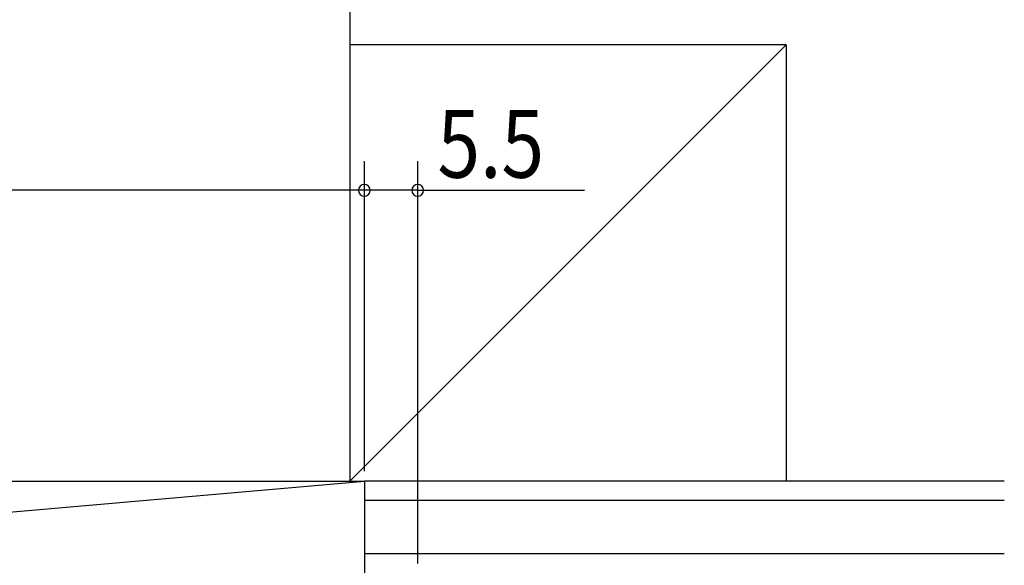
# Model space of a CAD drawing. Extents: x 19 to 1166, y 16 to 831.
# Drawn here: x 543 to 644, y 665 to 721 of the extents above; entities that cross this region are included whole.
import ezdxf

# ---------------------------------------------------------------- set-up
doc = ezdxf.new("R2010")
doc.units = 0
doc.layers.add('OS', color=2, linetype='CONTINUOUS')
doc.layers.add('SU', color=3, linetype='CONTINUOUS')
doc.styles.get("Standard").update_dxf_attribs({"font": 'romans.shx', "width": 0.83, "bigfont": 'extfont.shx'})

msp = doc.modelspace()

# ---------------------------------------------------------------- linework, layer by layer
at = {"layer": 'OS'}
for p, q in [((576.947042, 748.605744), (576.947042, 673.605744)), ((621.94544, 718.60822), (576.945556, 718.607077)), ((576.947042, 673.605744), (621.94544, 718.60822)), ((621.94544, 718.60822), (621.946583, 673.60822)), ((470.447046, 664.105744), (578.447046, 673.605744)), ((470.447046, 673.605744), (578.447046, 673.605744)), ((644.447111, 673.605744), (578.447046, 673.605744)), ((578.447046, 673.605744), (578.447046, 664.105744)), ((644.447111, 671.605744), (578.447046, 671.605744)), ((644.447111, 666.105744), (578.447046, 666.105744))]:
    msp.add_line(p, q, dxfattribs=at)
at = {"layer": 'SU'}
for p, q in [((578.447046, 674.605744), (578.447046, 706.605741)), ((583.947046, 665.105744), (583.947046, 706.605741)), ((578.447046, 703.605741), (470.447046, 703.605741)), ((583.947046, 703.605741), (578.447046, 703.605741)), ((583.947046, 703.605741), (601.152719, 703.605741))]:
    msp.add_line(p, q, dxfattribs=at)
for centre, start, end in [((578.447046, 703.605741), 0, 180), ((583.947046, 703.605741), 0, 180), ((578.447046, 703.605741), 180, 0), ((583.947046, 703.605741), 180, 0)]:
    msp.add_arc(centre, 0.6, start, end, dxfattribs=at)

# ---------------------------------------------------------------- texts
at = {"layer": 'SU', "width": 0.83}
msp.add_text('5.5', height=7, dxfattribs=at).set_placement((585.984216, 704.905741))

doc.saveas('drawing.dxf')
